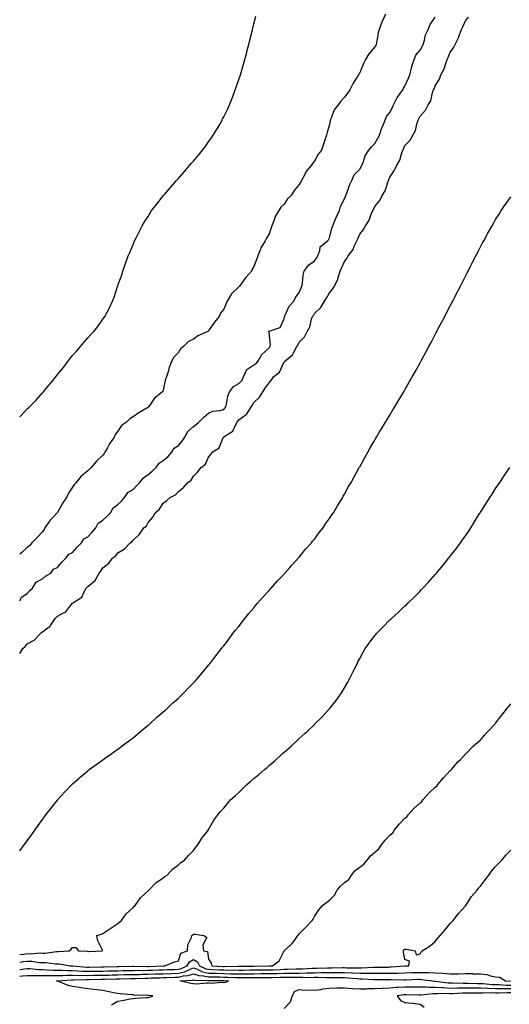
# Model space of a CAD drawing. Units: inches. Extents: x 902483 to 905123, y 7326938 to 7329578.
# Drawn here: x 902483 to 902807, y 7327506 to 7328158 of the extents above; entities that cross this region are included whole.
import ezdxf

# ---------------------------------------------------------------- set-up
doc = ezdxf.new("R2010")
doc.units = ezdxf.units.IN
doc.header["$MEASUREMENT"] = 0
doc.layers.add('Contour_90247326', color=7, linetype='Continuous', true_color=0x55a740)

msp = doc.modelspace()

# ---------------------------------------------------------------- linework, layer by layer
at = {"layer": 'Contour_90247326'}
for points in [[(902725.11, 7328161.92, 3358), (902722.92, 7328157.05, 3358), (902722.79, 7328156.66, 3358), (902721, 7328151.92, 3358), (902720.4, 7328149.57, 3358), (902719.11, 7328142.98, 3358), (902718.87, 7328141.92, 3358), (902718.66, 7328141.31, 3358), (902718.05, 7328140.37, 3358), (902714.2, 7328135.77, 3358), (902711.94, 7328131.92, 3358), (902710.57, 7328129.4, 3358), (902708.05, 7328123.21, 3358), (902707.53, 7328122.44, 3358), (902707.3, 7328121.92, 3358), (902706.13, 7328120, 3358), (902703.71, 7328116.26, 3358), (902701.54, 7328111.92, 3358), (902700.14, 7328109.83, 3358), (902698.05, 7328107.01, 3358), (902695.5, 7328104.47, 3358), (902693.83, 7328101.92, 3358), (902691.22, 7328098.75, 3358), (902689.17, 7328093.04, 3358), (902688.63, 7328091.92, 3358), (902688.55, 7328091.42, 3358), (902688.05, 7328088.9, 3358), (902686.43, 7328083.54, 3358), (902686.02, 7328081.92, 3358), (902685, 7328078.87, 3358), (902684.09, 7328075.88, 3358), (902682.69, 7328071.92, 3358), (902680.66, 7328069.31, 3358), (902678.05, 7328064.56, 3358), (902676.82, 7328063.15, 3358), (902676.13, 7328061.92, 3358), (902672.44, 7328057.53, 3358), (902671.47, 7328055.34, 3358), (902669.62, 7328051.92, 3358), (902669.07, 7328050.9, 3358), (902668.05, 7328049.14, 3358), (902664.7, 7328045.27, 3358), (902662.67, 7328041.92, 3358), (902660.33, 7328039.64, 3358), (902658.05, 7328036.3, 3358), (902655.84, 7328034.13, 3358), (902654.62, 7328031.92, 3358), (902652.01, 7328027.96, 3358), (902651.21, 7328025.08, 3358), (902649.9, 7328021.92, 3358), (902649.5, 7328020.47, 3358), (902648.05, 7328016.54, 3358), (902646.3, 7328013.67, 3358), (902645.43, 7328011.92, 3358), (902642.7, 7328007.27, 3358), (902642.42, 7328006.3, 3358), (902640.68, 7328001.92, 3358), (902639.95, 7328000.02, 3358), (902638.05, 7327994.95, 3358), (902636.88, 7327993.09, 3358), (902636.34, 7327991.92, 3358), (902632.47, 7327987.5, 3358), (902629.56, 7327983.43, 3358), (902628.45, 7327981.92, 3358), (902628.25, 7327981.72, 3358), (902628.05, 7327981.49, 3358), (902623.19, 7327976.78, 3358), (902620.31, 7327971.92, 3358), (902619.58, 7327970.39, 3358), (902618.05, 7327966.71, 3358), (902616, 7327963.97, 3358), (902615.06, 7327961.92, 3358), (902612, 7327957.97, 3358), (902608.05, 7327952.23, 3358), (902607.85, 7327952.12, 3358), (902607.61, 7327951.92, 3358), (902600.86, 7327949.11, 3358), (902598.05, 7327946.74, 3358), (902594.8, 7327945.17, 3358), (902591.37, 7327941.92, 3358), (902589.51, 7327940.46, 3358), (902588.05, 7327938.07, 3358), (902585.04, 7327934.93, 3358), (902583.58, 7327931.92, 3358), (902581.88, 7327928.09, 3358), (902581.28, 7327925.15, 3358), (902580.26, 7327921.92, 3358), (902579.52, 7327920.45, 3358), (902578.05, 7327913.03, 3358), (902577.72, 7327912.25, 3358), (902577.6, 7327911.92, 3358), (902572.32, 7327907.65, 3358), (902569.23, 7327903.1, 3358), (902568.35, 7327901.92, 3358), (902568.21, 7327901.76, 3358), (902568.05, 7327901.61, 3358), (902567.27, 7327901.14, 3358), (902561.92, 7327898.05, 3358), (902558.05, 7327895.29, 3358), (902555.85, 7327894.12, 3358), (902553.62, 7327891.92, 3358), (902550.34, 7327889.63, 3358), (902548.05, 7327885.81, 3358), (902546.28, 7327883.69, 3358), (902545.62, 7327881.92, 3358), (902542.48, 7327877.49, 3358), (902541.09, 7327874.96, 3358), (902539.3, 7327871.92, 3358), (902538.83, 7327871.14, 3358), (902538.05, 7327869.97, 3358), (902533.87, 7327866.1, 3358), (902530.38, 7327861.92, 3358), (902529.19, 7327860.78, 3358), (902528.05, 7327859.71, 3358), (902523.8, 7327856.17, 3358), (902520.34, 7327851.92, 3358), (902519.25, 7327850.72, 3358), (902518.05, 7327848.74, 3358), (902515.2, 7327844.77, 3358), (902513.99, 7327841.92, 3358), (902511.58, 7327838.39, 3358), (902508.05, 7327832.13, 3358), (902507.95, 7327832.02, 3358), (902507.91, 7327831.92, 3358), (902505.19, 7327829.06, 3358), (902503.09, 7327826.88, 3358), (902499.68, 7327821.92, 3358), (902499.25, 7327820.72, 3358), (902498.05, 7327819.15, 3358), (902494.55, 7327815.42, 3358), (902491.13, 7327811.92, 3358), (902489.81, 7327810.16, 3358), (902488.05, 7327808.83, 3358), (902484.37, 7327805.6, 3358), (902483, 7327804.44, 3358)], [(902483, 7327895.34, 3358), (902483.82, 7327896.15, 3358), (902488.05, 7327900.58, 3358), (902488.76, 7327901.21, 3358), (902489.48, 7327901.92, 3358), (902493.71, 7327906.26, 3358), (902498.05, 7327911.22, 3358), (902498.41, 7327911.56, 3358), (902498.72, 7327911.92, 3358), (902502.6, 7327916.47, 3358), (902503.02, 7327916.95, 3358), (902506.89, 7327921.92, 3358), (902507.39, 7327922.58, 3358), (902508.05, 7327923.52, 3358), (902511.9, 7327928.07, 3358), (902514.9, 7327931.92, 3358), (902516.28, 7327933.69, 3358), (902518.05, 7327935.99, 3358), (902520.84, 7327939.13, 3358), (902523.25, 7327941.92, 3358), (902525.47, 7327944.5, 3358), (902528.05, 7327947.72, 3358), (902530.1, 7327949.87, 3358), (902532, 7327951.92, 3358), (902534.7, 7327955.27, 3358), (902538.05, 7327960.04, 3358), (902538.87, 7327961.1, 3358), (902539.41, 7327961.92, 3358), (902540.91, 7327964.78, 3358), (902542.44, 7327967.53, 3358), (902544.35, 7327971.92, 3358), (902545.45, 7327974.52, 3358), (902547.84, 7327981.71, 3358), (902547.92, 7327981.92, 3358), (902547.96, 7327982.01, 3358), (902548.05, 7327982.27, 3358), (902550.55, 7327989.42, 3358), (902551.25, 7327991.92, 3358), (902553.09, 7327996.88, 3358), (902553.13, 7327997, 3358), (902554.86, 7328001.92, 3358), (902555.82, 7328004.15, 3358), (902558.05, 7328009.45, 3358), (902558.75, 7328011.22, 3358), (902559.03, 7328011.92, 3358), (902560.03, 7328013.9, 3358), (902562.05, 7328017.92, 3358), (902564.12, 7328021.92, 3358), (902565.58, 7328024.39, 3358), (902568.05, 7328028.12, 3358), (902569.47, 7328030.5, 3358), (902570.35, 7328031.92, 3358), (902573.67, 7328036.3, 3358), (902578.05, 7328041.79, 3358), (902578.11, 7328041.86, 3358), (902578.15, 7328041.92, 3358), (902578.82, 7328042.69, 3358), (902582.74, 7328047.23, 3358), (902586.85, 7328051.92, 3358), (902587.42, 7328052.55, 3358), (902588.05, 7328053.24, 3358), (902592.13, 7328057.84, 3358), (902595.6, 7328061.92, 3358), (902596.74, 7328063.23, 3358), (902598.05, 7328064.75, 3358), (902601.38, 7328068.59, 3358), (902604.07, 7328071.92, 3358), (902605.77, 7328074.2, 3358), (902608.05, 7328077.42, 3358), (902609.94, 7328080.03, 3358), (902611.15, 7328081.92, 3358), (902613.79, 7328086.18, 3358), (902615.6, 7328089.47, 3358), (902616.98, 7328091.92, 3358), (902617.35, 7328092.62, 3358), (902618.05, 7328094.06, 3358), (902620.69, 7328099.28, 3358), (902621.8, 7328101.92, 3358), (902623.63, 7328106.34, 3358), (902624.3, 7328108.17, 3358), (902625.74, 7328111.92, 3358), (902626.35, 7328113.62, 3358), (902628.05, 7328118.74, 3358), (902628.86, 7328121.11, 3358), (902629.09, 7328121.92, 3358), (902629.5, 7328123.37, 3358), (902631.13, 7328128.84, 3358), (902632.01, 7328131.92, 3358), (902633.27, 7328136.7, 3358), (902633.43, 7328137.3, 3358), (902634.59, 7328141.92, 3358), (902635.29, 7328144.68, 3358), (902636.79, 7328150.66, 3358), (902637.11, 7328151.92, 3358), (902637.29, 7328152.68, 3358), (902638.05, 7328155.67, 3358), (902639.32, 7328160.65, 3358)], [(902483, 7327773.62, 3358), (902484.09, 7327775.88, 3358), (902488.05, 7327778.46, 3358), (902489.66, 7327780.31, 3358), (902491.48, 7327781.92, 3358), (902494.01, 7327785.96, 3358), (902498.05, 7327788.04, 3358), (902500.14, 7327789.83, 3358), (902503.67, 7327791.92, 3358), (902505.39, 7327794.58, 3358), (902508.05, 7327795.66, 3358), (902510.81, 7327799.16, 3358), (902513.82, 7327801.92, 3358), (902515.51, 7327804.46, 3358), (902518.05, 7327805.46, 3358), (902520.99, 7327808.98, 3358), (902523.95, 7327811.92, 3358), (902525.35, 7327814.62, 3358), (902528.05, 7327815.99, 3358), (902530.91, 7327819.06, 3358), (902533.39, 7327821.92, 3358), (902534.99, 7327824.98, 3358), (902538.05, 7327826.87, 3358), (902540.62, 7327829.35, 3358), (902543.04, 7327831.92, 3358), (902544.93, 7327835.04, 3358), (902548.05, 7327837.27, 3358), (902550.35, 7327839.62, 3358), (902552.38, 7327841.92, 3358), (902554.68, 7327845.29, 3358), (902558.05, 7327847.37, 3358), (902560.36, 7327849.61, 3358), (902562.45, 7327851.92, 3358), (902564.91, 7327855.06, 3358), (902568.05, 7327857.14, 3358), (902570.62, 7327859.35, 3358), (902573.23, 7327861.92, 3358), (902575.23, 7327864.74, 3358), (902578.05, 7327866.55, 3358), (902580.99, 7327868.98, 3358), (902583.71, 7327871.92, 3358), (902585.32, 7327874.65, 3358), (902588.05, 7327876.46, 3358), (902590.62, 7327879.35, 3358), (902592.29, 7327881.92, 3358), (902594.24, 7327885.73, 3358), (902598.05, 7327889.02, 3358), (902599.76, 7327890.21, 3358), (902601.66, 7327891.92, 3358), (902604.82, 7327895.15, 3358), (902608.05, 7327897.79, 3358), (902610.79, 7327899.18, 3358), (902615.7, 7327899.57, 3358), (902618.05, 7327900.23, 3358), (902618.85, 7327901.12, 3358), (902619.36, 7327901.92, 3358), (902619.84, 7327903.71, 3358), (902620.89, 7327909.08, 3358), (902621.81, 7327911.92, 3358), (902624.5, 7327915.47, 3358), (902628.05, 7327917.51, 3358), (902630.22, 7327919.75, 3358), (902631.15, 7327921.92, 3358), (902633.28, 7327926.69, 3358), (902638.05, 7327929.89, 3358), (902639.39, 7327930.58, 3358), (902640.71, 7327931.92, 3358), (902643.32, 7327936.65, 3358), (902648.05, 7327941.14, 3358), (902648.42, 7327941.55, 3358), (902648.68, 7327941.92, 3358), (902649.03, 7327942.9, 3358), (902648.05, 7327951.25, 3358), (902647.97, 7327951.84, 3358), (902647.96, 7327951.92, 3358), (902648, 7327951.97, 3358), (902648.05, 7327951.98, 3358), (902648.2, 7327952.07, 3358), (902655.46, 7327954.51, 3358), (902658.05, 7327960.17, 3358), (902658.32, 7327961.65, 3358), (902658.39, 7327961.92, 3358), (902658.8, 7327962.67, 3358), (902661.31, 7327968.66, 3358), (902664.36, 7327971.92, 3358), (902665.6, 7327974.37, 3358), (902668.05, 7327977.66, 3358), (902669.23, 7327980.74, 3358), (902669.75, 7327981.92, 3358), (902670.16, 7327984.03, 3358), (902670.73, 7327989.24, 3358), (902671.38, 7327991.92, 3358), (902674.26, 7327995.71, 3358), (902678.05, 7327998.59, 3358), (902679.56, 7328000.41, 3358), (902680.28, 7328001.92, 3358), (902681.73, 7328005.6, 3358), (902681.92, 7328008.05, 3358), (902686.86, 7328011.92, 3358), (902687.36, 7328012.61, 3358), (902688.05, 7328013.8, 3358), (902689.66, 7328020.31, 3358), (902690.33, 7328021.92, 3358), (902691.93, 7328025.8, 3358), (902692.55, 7328027.42, 3358), (902694.61, 7328031.92, 3358), (902695.29, 7328034.68, 3358), (902698.05, 7328039.67, 3358), (902698.68, 7328041.29, 3358), (902698.93, 7328041.92, 3358), (902699.52, 7328043.39, 3358), (902701.28, 7328048.69, 3358), (902702.9, 7328051.92, 3358), (902704.32, 7328055.65, 3358), (902708.05, 7328059.27, 3358), (902709.06, 7328060.91, 3358), (902709.56, 7328061.92, 3358), (902710.67, 7328064.54, 3358), (902711.8, 7328068.17, 3358), (902714.19, 7328071.92, 3358), (902715.85, 7328074.12, 3358), (902718.05, 7328076.3, 3358), (902720.03, 7328079.94, 3358), (902721.11, 7328081.92, 3358), (902722.82, 7328086.69, 3358), (902722.93, 7328087.04, 3358), (902725.03, 7328091.92, 3358), (902725.74, 7328094.23, 3358), (902728.05, 7328096.85, 3358), (902729.69, 7328100.28, 3358), (902730.38, 7328101.92, 3358), (902732.93, 7328106.8, 3358), (902733, 7328106.97, 3358), (902736.65, 7328111.92, 3358), (902736.96, 7328113.01, 3358), (902738.05, 7328114.23, 3358), (902740.33, 7328119.64, 3358), (902741.3, 7328121.92, 3358), (902742.4, 7328126.27, 3358), (902742.54, 7328127.43, 3358), (902744.16, 7328131.92, 3358), (902745.13, 7328134.84, 3358), (902748.05, 7328138.1, 3358), (902749.4, 7328140.57, 3358), (902750.02, 7328141.92, 3358), (902750.98, 7328144.85, 3358), (902751.7, 7328148.27, 3358), (902753.42, 7328151.92, 3358), (902754.79, 7328155.18, 3358), (902758.05, 7328160.08, 3358)], [(902483, 7327738.78, 3357), (902485.1, 7327741.92, 3357), (902486.55, 7327743.42, 3357), (902488.05, 7327745.13, 3357), (902492.53, 7327747.44, 3357), (902496.76, 7327751.92, 3357), (902497.48, 7327752.49, 3357), (902498.05, 7327753.04, 3357), (902502.54, 7327756.41, 3357), (902503.16, 7327756.81, 3357), (902503.4, 7327757.27, 3357), (902506.47, 7327761.92, 3357), (902507.3, 7327762.67, 3357), (902508.05, 7327763.33, 3357), (902511.59, 7327765.46, 3357), (902513.6, 7327766.37, 3357), (902516.92, 7327770.79, 3357), (902517.85, 7327771.92, 3357), (902517.96, 7327772.01, 3357), (902518.05, 7327772.08, 3357), (902518.69, 7327772.56, 3357), (902524.03, 7327775.94, 3357), (902525.57, 7327779.44, 3357), (902527.09, 7327781.92, 3357), (902527.52, 7327782.45, 3357), (902528.05, 7327783.13, 3357), (902532.85, 7327787.12, 3357), (902535.63, 7327791.92, 3357), (902536.69, 7327793.28, 3357), (902538.05, 7327795.45, 3357), (902541.76, 7327798.21, 3357), (902544.58, 7327801.92, 3357), (902546.62, 7327803.35, 3357), (902548.05, 7327805.26, 3357), (902552.17, 7327807.8, 3357), (902556.18, 7327811.92, 3357), (902557.31, 7327812.66, 3357), (902558.05, 7327813.82, 3357), (902562.23, 7327817.74, 3357), (902565.28, 7327821.92, 3357), (902566.86, 7327823.11, 3357), (902568.05, 7327825.4, 3357), (902571.04, 7327828.93, 3357), (902572.64, 7327831.92, 3357), (902575.65, 7327834.32, 3357), (902578.05, 7327838.17, 3357), (902580.26, 7327839.71, 3357), (902582.55, 7327841.92, 3357), (902586.15, 7327843.82, 3357), (902588.05, 7327845.97, 3357), (902591.45, 7327848.52, 3357), (902594.38, 7327851.92, 3357), (902596.56, 7327853.41, 3357), (902598.05, 7327856.1, 3357), (902600.96, 7327859.01, 3357), (902603.08, 7327861.92, 3357), (902605.9, 7327864.07, 3357), (902608.05, 7327868.74, 3357), (902609.53, 7327870.44, 3357), (902610.51, 7327871.92, 3357), (902615.12, 7327874.85, 3357), (902617.8, 7327881.67, 3357), (902617.95, 7327881.92, 3357), (902617.99, 7327881.98, 3357), (902618.05, 7327882.03, 3357), (902618.46, 7327882.34, 3357), (902624.17, 7327885.8, 3357), (902625.57, 7327889.44, 3357), (902627.02, 7327891.92, 3357), (902627.5, 7327892.47, 3357), (902628.05, 7327893.4, 3357), (902633.01, 7327896.88, 3357), (902633.06, 7327896.91, 3357), (902633.08, 7327896.95, 3357), (902636.32, 7327901.92, 3357), (902636.99, 7327902.98, 3357), (902638.05, 7327904.97, 3357), (902641.67, 7327908.3, 3357), (902643.96, 7327911.92, 3357), (902645.53, 7327914.44, 3357), (902648.05, 7327917.85, 3357), (902649.94, 7327920.03, 3357), (902651.06, 7327921.92, 3357), (902654.92, 7327925.05, 3357), (902658.05, 7327931.74, 3357), (902658.14, 7327931.83, 3357), (902658.19, 7327931.92, 3357), (902663.58, 7327936.39, 3357), (902664.43, 7327938.3, 3357), (902666.56, 7327941.92, 3357), (902667.22, 7327942.75, 3357), (902668.05, 7327944.82, 3357), (902671.56, 7327948.41, 3357), (902673.39, 7327951.92, 3357), (902674.97, 7327955, 3357), (902676.2, 7327960.07, 3357), (902676.86, 7327961.92, 3357), (902677.4, 7327962.57, 3357), (902678.05, 7327963.78, 3357), (902682.25, 7327967.72, 3357), (902684.77, 7327971.92, 3357), (902686.12, 7327973.85, 3357), (902688.05, 7327977.55, 3357), (902690.08, 7327979.89, 3357), (902691.4, 7327981.92, 3357), (902693.5, 7327986.47, 3357), (902693.76, 7327987.63, 3357), (902695.17, 7327991.92, 3357), (902696.11, 7327993.86, 3357), (902698.05, 7327998.26, 3357), (902699.65, 7328000.32, 3357), (902700.44, 7328001.92, 3357), (902703.78, 7328006.19, 3357), (902704.47, 7328008.34, 3357), (902706.12, 7328011.92, 3357), (902706.79, 7328013.18, 3357), (902708.05, 7328016.26, 3357), (902710.63, 7328019.34, 3357), (902711.92, 7328021.92, 3357), (902714.3, 7328025.67, 3357), (902715.76, 7328029.63, 3357), (902716.8, 7328031.92, 3357), (902717.21, 7328032.76, 3357), (902718.05, 7328034.59, 3357), (902721.32, 7328038.65, 3357), (902722.98, 7328041.92, 3357), (902724.97, 7328045, 3357), (902726.6, 7328050.47, 3357), (902727.21, 7328051.92, 3357), (902727.46, 7328052.51, 3357), (902728.05, 7328054.16, 3357), (902731.18, 7328058.79, 3357), (902732.61, 7328061.92, 3357), (902734.61, 7328065.36, 3357), (902735.66, 7328069.53, 3357), (902736.57, 7328071.92, 3357), (902737.11, 7328072.86, 3357), (902738.05, 7328075.01, 3357), (902741.46, 7328078.51, 3357), (902743.3, 7328081.92, 3357), (902744.93, 7328085.04, 3357), (902746.19, 7328090.06, 3357), (902746.87, 7328091.92, 3357), (902747.28, 7328092.69, 3357), (902748.05, 7328094.54, 3357), (902751.59, 7328098.38, 3357), (902753.5, 7328101.92, 3357), (902755.26, 7328104.71, 3357), (902756.31, 7328110.18, 3357), (902756.94, 7328111.92, 3357), (902757.32, 7328112.65, 3357), (902758.05, 7328114.55, 3357), (902760.97, 7328119, 3357), (902761.8, 7328121.92, 3357), (902764.09, 7328125.88, 3357), (902764.78, 7328128.65, 3357), (902766.02, 7328131.92, 3357), (902766.6, 7328133.37, 3357), (902768.05, 7328136.83, 3357), (902770.23, 7328139.74, 3357), (902771.31, 7328141.92, 3357), (902773.57, 7328146.4, 3357), (902773.97, 7328147.84, 3357), (902775.49, 7328151.92, 3357), (902776.32, 7328153.65, 3357), (902778.05, 7328157.54, 3357), (902780.07, 7328159.9, 3357)], [(902483, 7327608.08, 3356), (902486.04, 7327611.92, 3356), (902486.88, 7327613.09, 3356), (902488.05, 7327614.75, 3356), (902491.04, 7327618.93, 3356), (902493.17, 7327621.92, 3356), (902495.19, 7327624.78, 3356), (902498.05, 7327628.82, 3356), (902499.38, 7327630.59, 3356), (902500.36, 7327631.92, 3356), (902503.75, 7327636.22, 3356), (902508.05, 7327641.61, 3356), (902508.19, 7327641.78, 3356), (902508.31, 7327641.92, 3356), (902510.96, 7327644.84, 3356), (902512.95, 7327647.02, 3356), (902517.58, 7327651.92, 3356), (902517.82, 7327652.15, 3356), (902518.05, 7327652.37, 3356), (902522.34, 7327656.21, 3356), (902523.09, 7327656.88, 3356), (902528.05, 7327661.09, 3356), (902528.5, 7327661.47, 3356), (902529.09, 7327661.92, 3356), (902534.28, 7327665.69, 3356), (902538.05, 7327668.34, 3356), (902540.1, 7327669.87, 3356), (902543.03, 7327671.92, 3356), (902546.02, 7327673.95, 3356), (902548.05, 7327675.27, 3356), (902551.74, 7327678.23, 3356), (902556.78, 7327681.92, 3356), (902557.5, 7327682.47, 3356), (902558.05, 7327682.85, 3356), (902562.88, 7327687.09, 3356), (902564.5, 7327688.37, 3356), (902568.05, 7327691.2, 3356), (902568.42, 7327691.55, 3356), (902568.86, 7327691.92, 3356), (902573.66, 7327696.31, 3356), (902578.05, 7327699.97, 3356), (902579.06, 7327700.91, 3356), (902580.22, 7327701.92, 3356), (902584.21, 7327705.76, 3356), (902588.05, 7327709.2, 3356), (902589.43, 7327710.54, 3356), (902590.9, 7327711.92, 3356), (902594.38, 7327715.59, 3356), (902598.05, 7327719.32, 3356), (902599.29, 7327720.68, 3356), (902600.41, 7327721.92, 3356), (902603.9, 7327726.07, 3356), (902608.05, 7327730.88, 3356), (902608.51, 7327731.46, 3356), (902608.88, 7327731.92, 3356), (902611.49, 7327735.36, 3356), (902612.84, 7327737.13, 3356), (902616.5, 7327741.92, 3356), (902617.19, 7327742.78, 3356), (902618.05, 7327743.82, 3356), (902621.56, 7327748.41, 3356), (902624.17, 7327751.92, 3356), (902625.93, 7327754.04, 3356), (902628.05, 7327756.57, 3356), (902630.37, 7327759.6, 3356), (902632.11, 7327761.92, 3356), (902634.79, 7327765.18, 3356), (902638.05, 7327769.01, 3356), (902639.32, 7327770.65, 3356), (902640.34, 7327771.92, 3356), (902643.93, 7327776.04, 3356), (902648.05, 7327780.38, 3356), (902648.77, 7327781.2, 3356), (902649.43, 7327781.92, 3356), (902653.43, 7327786.54, 3356), (902658.05, 7327791.32, 3356), (902658.33, 7327791.64, 3356), (902658.6, 7327791.92, 3356), (902661.74, 7327795.61, 3356), (902662.94, 7327797.03, 3356), (902667.57, 7327801.92, 3356), (902667.78, 7327802.19, 3356), (902668.05, 7327802.49, 3356), (902672.29, 7327807.68, 3356), (902676.11, 7327811.92, 3356), (902676.93, 7327813.04, 3356), (902678.05, 7327814.43, 3356), (902681.26, 7327818.71, 3356), (902683.83, 7327821.92, 3356), (902685.48, 7327824.49, 3356), (902688.05, 7327828.12, 3356), (902689.58, 7327830.39, 3356), (902690.69, 7327831.92, 3356), (902693.42, 7327836.55, 3356), (902694.71, 7327838.59, 3356), (902696.8, 7327841.92, 3356), (902697.22, 7327842.75, 3356), (902698.05, 7327844.22, 3356), (902700.76, 7327849.21, 3356), (902702.36, 7327851.92, 3356), (902704.31, 7327855.66, 3356), (902707.53, 7327861.4, 3356), (902707.82, 7327861.92, 3356), (902707.9, 7327862.07, 3356), (902708.05, 7327862.34, 3356), (902711.44, 7327868.53, 3356), (902713.39, 7327871.92, 3356), (902715.1, 7327874.87, 3356), (902718.05, 7327879.87, 3356), (902718.8, 7327881.17, 3356), (902719.24, 7327881.92, 3356), (902721.04, 7327884.91, 3356), (902722.55, 7327887.42, 3356), (902725.24, 7327891.92, 3356), (902726.29, 7327893.68, 3356), (902728.05, 7327896.57, 3356), (902730.04, 7327899.93, 3356), (902731.24, 7327901.92, 3356), (902733.78, 7327906.19, 3356), (902735.97, 7327909.84, 3356), (902737.22, 7327911.92, 3356), (902737.53, 7327912.44, 3356), (902738.05, 7327913.35, 3356), (902741.14, 7327918.83, 3356), (902742.9, 7327921.92, 3356), (902744.75, 7327925.22, 3356), (902748.05, 7327931.11, 3356), (902748.34, 7327931.63, 3356), (902748.5, 7327931.92, 3356), (902749.01, 7327932.88, 3356), (902751.82, 7327938.15, 3356), (902753.86, 7327941.92, 3356), (902755.3, 7327944.67, 3356), (902758.05, 7327949.85, 3356), (902758.76, 7327951.21, 3356), (902759.13, 7327951.92, 3356), (902760.34, 7327954.21, 3356), (902762.2, 7327957.77, 3356), (902764.37, 7327961.92, 3356), (902765.62, 7327964.35, 3356), (902768.05, 7327968.97, 3356), (902769.07, 7327970.9, 3356), (902769.62, 7327971.92, 3356), (902771.21, 7327975.08, 3356), (902772.45, 7327977.52, 3356), (902774.73, 7327981.92, 3356), (902775.84, 7327984.13, 3356), (902778.05, 7327988.47, 3356), (902779.22, 7327990.75, 3356), (902779.84, 7327991.92, 3356), (902781.68, 7327995.55, 3356), (902782.6, 7327997.37, 3356), (902784.93, 7328001.92, 3356), (902785.99, 7328003.98, 3356), (902788.05, 7328008, 3356), (902789.4, 7328010.57, 3356), (902790.16, 7328011.92, 3356), (902792.74, 7328016.61, 3356), (902792.96, 7328017.01, 3356), (902795.75, 7328021.92, 3356), (902796.58, 7328023.39, 3356), (902798.05, 7328025.94, 3356), (902800.31, 7328029.66, 3356), (902801.79, 7328031.92, 3356), (902804.27, 7328035.7, 3356), (902808.05, 7328041.01, 3356)], [(902483, 7327539.46, 3355), (902485.81, 7327539.68, 3355), (902488.05, 7327539.96, 3355), (902490.08, 7327539.89, 3355), (902496.56, 7327540.43, 3355), (902498.05, 7327540.37, 3355), (902499.6, 7327540.37, 3355), (902507.47, 7327541.34, 3355), (902508.05, 7327541.34, 3355), (902508.66, 7327541.31, 3355), (902515.69, 7327541.92, 3355), (902517.1, 7327542.87, 3355), (902518.05, 7327544.13, 3355), (902520.09, 7327543.96, 3355), (902521.99, 7327541.92, 3355), (902527.66, 7327541.53, 3355), (902528.05, 7327541.43, 3355), (902528.51, 7327541.46, 3355), (902537.84, 7327541.92, 3355), (902537.76, 7327542.21, 3355), (902534.64, 7327548.51, 3355), (902534.1, 7327551.92, 3355), (902537.12, 7327552.85, 3355), (902538.05, 7327553.32, 3355), (902542.1, 7327555.97, 3355), (902543.25, 7327556.72, 3355), (902548.05, 7327559.81, 3355), (902549.1, 7327560.87, 3355), (902550.29, 7327561.92, 3355), (902553.59, 7327566.38, 3355), (902558.05, 7327570.56, 3355), (902558.68, 7327571.29, 3355), (902559.41, 7327571.92, 3355), (902562.99, 7327576.86, 3355), (902563.04, 7327576.93, 3355), (902563.27, 7327577.14, 3355), (902568.05, 7327581.53, 3355), (902568.24, 7327581.73, 3355), (902568.52, 7327581.92, 3355), (902573.2, 7327586.77, 3355), (902578.05, 7327590.15, 3355), (902578.98, 7327590.99, 3355), (902580.64, 7327591.92, 3355), (902584.15, 7327595.82, 3355), (902588.05, 7327598.86, 3355), (902589.61, 7327600.36, 3355), (902592.17, 7327601.92, 3355), (902594.89, 7327605.08, 3355), (902598.05, 7327608.19, 3355), (902599.54, 7327610.43, 3355), (902600.89, 7327611.92, 3355), (902603.6, 7327616.37, 3355), (902607.49, 7327621.36, 3355), (902607.91, 7327621.92, 3355), (902608.05, 7327622.13, 3355), (902611.61, 7327628.36, 3355), (902614.05, 7327631.92, 3355), (902615.95, 7327634.02, 3355), (902618.05, 7327636.29, 3355), (902620.62, 7327639.35, 3355), (902622.87, 7327641.92, 3355), (902625.57, 7327644.4, 3355), (902628.05, 7327646.7, 3355), (902630.69, 7327649.28, 3355), (902633.36, 7327651.92, 3355), (902635.92, 7327654.05, 3355), (902638.05, 7327655.88, 3355), (902641.36, 7327658.61, 3355), (902645.13, 7327661.92, 3355), (902646.71, 7327663.26, 3355), (902648.05, 7327664.47, 3355), (902652.05, 7327667.92, 3355), (902656.39, 7327671.92, 3355), (902657.28, 7327672.69, 3355), (902658.05, 7327673.39, 3355), (902662.66, 7327677.31, 3355), (902667.51, 7327681.92, 3355), (902667.8, 7327682.17, 3355), (902668.05, 7327682.41, 3355), (902672.05, 7327685.92, 3355), (902673.12, 7327686.85, 3355), (902678.05, 7327691.73, 3355), (902678.15, 7327691.82, 3355), (902678.25, 7327691.92, 3355), (902683.26, 7327696.71, 3355), (902687, 7327700.87, 3355), (902687.95, 7327701.92, 3355), (902688.05, 7327702.04, 3355), (902692.51, 7327707.46, 3355), (902695.62, 7327711.92, 3355), (902696.56, 7327713.41, 3355), (902698.05, 7327716.03, 3355), (902700.25, 7327719.72, 3355), (902701.38, 7327721.92, 3355), (902703.59, 7327726.38, 3355), (902704.61, 7327728.48, 3355), (902706.29, 7327731.92, 3355), (902706.86, 7327733.11, 3355), (902708.05, 7327735.39, 3355), (902710.41, 7327739.56, 3355), (902711.8, 7327741.92, 3355), (902714.34, 7327745.63, 3355), (902718.05, 7327750.51, 3355), (902718.69, 7327751.28, 3355), (902719.26, 7327751.92, 3355), (902723.56, 7327756.41, 3355), (902728.05, 7327760.89, 3355), (902728.6, 7327761.37, 3355), (902729.17, 7327761.92, 3355), (902733.82, 7327766.15, 3355), (902738.05, 7327770.16, 3355), (902738.99, 7327770.98, 3355), (902739.95, 7327771.92, 3355), (902744.08, 7327775.89, 3355), (902748.05, 7327780, 3355), (902749.02, 7327780.95, 3355), (902749.87, 7327781.92, 3355), (902753.82, 7327786.15, 3355), (902758.05, 7327790.98, 3355), (902758.49, 7327791.48, 3355), (902758.85, 7327791.92, 3355), (902763.08, 7327796.89, 3355), (902763.32, 7327797.19, 3355), (902767.14, 7327801.92, 3355), (902767.55, 7327802.42, 3355), (902768.05, 7327803.07, 3355), (902771.95, 7327808.02, 3355), (902774.77, 7327811.92, 3355), (902776.13, 7327813.84, 3355), (902778.05, 7327816.7, 3355), (902780.25, 7327819.72, 3355), (902781.67, 7327821.92, 3355), (902784.15, 7327825.82, 3355), (902787.44, 7327831.31, 3355), (902787.81, 7327831.92, 3355), (902787.9, 7327832.07, 3355), (902788.05, 7327832.33, 3355), (902791.88, 7327838.09, 3355), (902794.18, 7327841.92, 3355), (902795.69, 7327844.28, 3355), (902798.05, 7327847.99, 3355), (902799.71, 7327850.26, 3355), (902800.78, 7327851.92, 3355), (902803.75, 7327856.22, 3355), (902806.44, 7327860.31, 3355), (902807.51, 7327861.92, 3355)], [(902483, 7327534.22, 3354), (902485.32, 7327534.65, 3354), (902488.05, 7327534.99, 3354), (902491.02, 7327534.89, 3354), (902495.82, 7327534.15, 3354), (902498.05, 7327534.05, 3354), (902500.18, 7327534.05, 3354), (902506.72, 7327533.25, 3354), (902508.05, 7327533.26, 3354), (902509.33, 7327533.2, 3354), (902516.38, 7327531.92, 3354), (902517.95, 7327531.82, 3354), (902518.15, 7327531.82, 3354), (902527.16, 7327531.03, 3354), (902528.05, 7327531.01, 3354), (902528.95, 7327531.02, 3354), (902537.25, 7327531.12, 3354), (902538.05, 7327531.14, 3354), (902538.82, 7327531.15, 3354), (902547.5, 7327531.37, 3354), (902548.05, 7327531.38, 3354), (902548.58, 7327531.39, 3354), (902557.76, 7327531.63, 3354), (902558.33, 7327531.64, 3354), (902567.59, 7327531.46, 3354), (902568.05, 7327531.46, 3354), (902568.49, 7327531.48, 3354), (902578.02, 7327531.89, 3354), (902578.05, 7327531.9, 3354), (902578.07, 7327531.9, 3354), (902578.98, 7327531.92, 3354), (902585.41, 7327534.56, 3354), (902588.05, 7327535.28, 3354), (902589.62, 7327540.35, 3354), (902594, 7327541.92, 3354), (902594.21, 7327545.76, 3354), (902596.78, 7327550.65, 3354), (902596.96, 7327551.92, 3354), (902597.57, 7327552.4, 3354), (902598.05, 7327552.87, 3354), (902599.07, 7327552.94, 3354), (902604.92, 7327551.92, 3354), (902606.81, 7327550.68, 3354), (902604.17, 7327545.8, 3354), (902604.77, 7327541.92, 3354), (902607.42, 7327541.29, 3354), (902608.05, 7327536.2, 3354), (902609.79, 7327533.66, 3354), (902610.2, 7327531.92, 3354), (902617.65, 7327531.52, 3354), (902618.05, 7327531.51, 3354), (902618.47, 7327531.5, 3354), (902627.7, 7327531.57, 3354), (902628.05, 7327531.56, 3354), (902628.4, 7327531.57, 3354), (902637.87, 7327531.74, 3354), (902638.05, 7327531.74, 3354), (902638.23, 7327531.74, 3354), (902647.96, 7327531.83, 3354), (902648.05, 7327531.83, 3354), (902648.14, 7327531.83, 3354), (902650.26, 7327531.92, 3354), (902654.8, 7327535.17, 3354), (902658, 7327541.87, 3354), (902658.03, 7327541.92, 3354), (902658.05, 7327541.94, 3354), (902658.23, 7327542.1, 3354), (902663.4, 7327546.57, 3354), (902664.83, 7327548.7, 3354), (902667.18, 7327551.92, 3354), (902667.56, 7327552.41, 3354), (902668.05, 7327553.11, 3354), (902672.45, 7327557.52, 3354), (902676.54, 7327561.92, 3354), (902677.18, 7327562.79, 3354), (902678.05, 7327564.63, 3354), (902681.07, 7327568.9, 3354), (902683.49, 7327571.92, 3354), (902686.15, 7327573.82, 3354), (902688.05, 7327575.37, 3354), (902691.37, 7327578.6, 3354), (902693.2, 7327581.92, 3354), (902695.39, 7327584.58, 3354), (902698.05, 7327586.96, 3354), (902700.82, 7327589.15, 3354), (902702.64, 7327591.92, 3354), (902705.07, 7327594.9, 3354), (902708.05, 7327597.25, 3354), (902710.84, 7327599.13, 3354), (902712.92, 7327601.92, 3354), (902715.26, 7327604.71, 3354), (902718.05, 7327607.13, 3354), (902720.71, 7327609.26, 3354), (902722.41, 7327611.92, 3354), (902724.84, 7327615.13, 3354), (902728.05, 7327618.39, 3354), (902729.97, 7327620, 3354), (902731.18, 7327621.92, 3354), (902734.23, 7327625.74, 3354), (902738.05, 7327629.59, 3354), (902739.37, 7327630.6, 3354), (902740.26, 7327631.92, 3354), (902743.89, 7327636.08, 3354), (902748.05, 7327639.86, 3354), (902749.25, 7327640.72, 3354), (902750.03, 7327641.92, 3354), (902753.77, 7327646.2, 3354), (902758.05, 7327650.1, 3354), (902759.13, 7327650.84, 3354), (902759.81, 7327651.92, 3354), (902763.54, 7327656.43, 3354), (902768.05, 7327661.13, 3354), (902768.53, 7327661.44, 3354), (902768.85, 7327661.92, 3354), (902773.08, 7327666.89, 3354), (902774.71, 7327668.59, 3354), (902777.93, 7327671.92, 3354), (902777.99, 7327671.98, 3354), (902778.05, 7327672.05, 3354), (902782.92, 7327677.05, 3354), (902784.58, 7327678.45, 3354), (902788.05, 7327681.43, 3354), (902788.33, 7327681.64, 3354), (902788.49, 7327681.92, 3354), (902790.92, 7327684.79, 3354), (902792.86, 7327687.11, 3354), (902797.49, 7327691.92, 3354), (902797.78, 7327692.19, 3354), (902798.05, 7327692.53, 3354), (902802.17, 7327697.8, 3354), (902805.24, 7327701.92, 3354), (902806.49, 7327703.48, 3354), (902808.05, 7327705.33, 3354)], [(902483, 7327529.49, 3353), (902486.09, 7327529.96, 3353), (902488.05, 7327530.14, 3353), (902489.88, 7327530.09, 3353), (902495.55, 7327529.42, 3353), (902498.05, 7327529.36, 3353), (902500.65, 7327529.32, 3353), (902505.16, 7327529.03, 3353), (902508.05, 7327528.98, 3353), (902510.98, 7327528.99, 3353), (902514.87, 7327528.74, 3353), (902518.05, 7327528.75, 3353), (902521.31, 7327528.66, 3353), (902524.51, 7327528.38, 3353), (902528.05, 7327528.29, 3353), (902531.63, 7327528.34, 3353), (902534.51, 7327528.38, 3353), (902538.05, 7327528.42, 3353), (902541.46, 7327528.51, 3353), (902544.71, 7327528.59, 3353), (902548.05, 7327528.67, 3353), (902551.23, 7327528.74, 3353), (902554.96, 7327528.83, 3353), (902558.05, 7327528.9, 3353), (902561.02, 7327528.95, 3353), (902565, 7327528.87, 3353), (902568.05, 7327528.91, 3353), (902570.97, 7327529, 3353), (902575.32, 7327529.19, 3353), (902578.05, 7327529.28, 3353), (902580.6, 7327529.37, 3353), (902585.64, 7327529.51, 3353), (902588.05, 7327529.6, 3353), (902589.94, 7327530.03, 3353), (902593.89, 7327531.92, 3353), (902595.42, 7327534.55, 3353), (902598.05, 7327536.17, 3353), (902600.72, 7327534.59, 3353), (902602.08, 7327531.92, 3353), (902606.11, 7327529.98, 3353), (902608.05, 7327529.58, 3353), (902610.47, 7327529.5, 3353), (902615.36, 7327529.23, 3353), (902618.05, 7327529.15, 3353), (902620.88, 7327529.09, 3353), (902625.26, 7327529.13, 3353), (902628.05, 7327529.06, 3353), (902630.87, 7327529.1, 3353), (902635.31, 7327529.18, 3353), (902638.05, 7327529.21, 3353), (902640.75, 7327529.22, 3353), (902645.39, 7327529.26, 3353), (902648.05, 7327529.27, 3353), (902650.63, 7327529.34, 3353), (902655.68, 7327529.55, 3353), (902658.05, 7327529.61, 3353), (902660.34, 7327529.63, 3353), (902665.93, 7327529.8, 3353), (902668.05, 7327529.82, 3353), (902670.1, 7327529.87, 3353), (902676.49, 7327530.36, 3353), (902678.05, 7327530.41, 3353), (902679.56, 7327530.41, 3353), (902686.68, 7327530.55, 3353), (902688.05, 7327530.55, 3353), (902689.42, 7327530.55, 3353), (902696.81, 7327530.68, 3353), (902698.05, 7327530.68, 3353), (902699.34, 7327530.63, 3353), (902706.8, 7327530.67, 3353), (902708.05, 7327530.62, 3353), (902709.36, 7327530.61, 3353), (902717.13, 7327531, 3353), (902718.05, 7327530.99, 3353), (902718.97, 7327531, 3353), (902727.24, 7327531.11, 3353), (902728.05, 7327531.12, 3353), (902728.84, 7327531.13, 3353), (902737.96, 7327531.83, 3353), (902738.05, 7327531.83, 3353), (902738.13, 7327531.84, 3353), (902740.66, 7327531.92, 3353), (902741.08, 7327534.95, 3353), (902738.05, 7327535.99, 3353), (902737.01, 7327540.88, 3353), (902736.99, 7327541.92, 3353), (902737.47, 7327542.5, 3353), (902738.05, 7327542.92, 3353), (902739.03, 7327542.9, 3353), (902744.68, 7327541.92, 3353), (902745.39, 7327539.26, 3353), (902748.05, 7327539.85, 3353), (902748.85, 7327541.12, 3353), (902749.34, 7327541.92, 3353), (902754.76, 7327545.21, 3353), (902758.05, 7327547.97, 3353), (902759.87, 7327550.1, 3353), (902761.44, 7327551.92, 3353), (902764.43, 7327555.54, 3353), (902768.05, 7327559.83, 3353), (902769.04, 7327560.93, 3353), (902769.89, 7327561.92, 3353), (902773.46, 7327566.51, 3353), (902778.05, 7327571.52, 3353), (902778.24, 7327571.73, 3353), (902778.42, 7327571.92, 3353), (902779.18, 7327573.05, 3353), (902782.18, 7327577.79, 3353), (902785.81, 7327581.92, 3353), (902786.73, 7327583.24, 3353), (902788.05, 7327584.61, 3353), (902791.04, 7327588.93, 3353), (902793.54, 7327591.92, 3353), (902795.35, 7327594.62, 3353), (902798.05, 7327597.69, 3353), (902800.11, 7327599.86, 3353), (902802.1, 7327601.92, 3353), (902804.85, 7327605.12, 3353), (902808.05, 7327608.38, 3353)], [(902483, 7327525.14, 3352), (902484.79, 7327525.18, 3352), (902488.05, 7327525.48, 3352), (902491.52, 7327525.39, 3352), (902494.38, 7327525.59, 3352), (902498.05, 7327525.5, 3352), (902501.57, 7327525.44, 3352), (902504.45, 7327525.52, 3352), (902508.05, 7327525.46, 3352), (902511.6, 7327525.47, 3352), (902514.3, 7327525.67, 3352), (902518.05, 7327525.68, 3352), (902521.71, 7327525.58, 3352), (902524.3, 7327525.67, 3352), (902528.05, 7327525.58, 3352), (902531.76, 7327525.63, 3352), (902534.31, 7327525.66, 3352), (902538.05, 7327525.71, 3352), (902541.94, 7327525.81, 3352), (902544.11, 7327525.86, 3352), (902548.05, 7327525.95, 3352), (902552.18, 7327526.05, 3352), (902553.89, 7327526.08, 3352), (902558.05, 7327526.17, 3352), (902562.37, 7327526.24, 3352), (902563.67, 7327526.3, 3352), (902568.05, 7327526.35, 3352), (902572.63, 7327526.5, 3352), (902573.45, 7327526.52, 3352), (902578.05, 7327526.67, 3352), (902582.97, 7327526.84, 3352), (902583.12, 7327526.85, 3352), (902588.05, 7327527.02, 3352), (902592.05, 7327527.92, 3352), (902595.91, 7327529.78, 3352), (902598.05, 7327530.51, 3352), (902600.14, 7327529.83, 3352), (902604.07, 7327527.94, 3352), (902608.05, 7327527.12, 3352), (902613.02, 7327526.95, 3352), (902613.08, 7327526.95, 3352), (902618.05, 7327526.79, 3352), (902622.82, 7327526.69, 3352), (902623.3, 7327526.67, 3352), (902628.05, 7327526.56, 3352), (902632.75, 7327526.62, 3352), (902633.34, 7327526.63, 3352), (902638.05, 7327526.69, 3352), (902642.84, 7327526.71, 3352), (902643.27, 7327526.7, 3352), (902648.05, 7327526.71, 3352), (902652.97, 7327526.84, 3352), (902653.13, 7327526.84, 3352), (902658.05, 7327526.97, 3352), (902662.95, 7327527.02, 3352), (902663.15, 7327527.02, 3352), (902668.05, 7327527.07, 3352), (902672.79, 7327527.18, 3352), (902673.36, 7327527.23, 3352), (902678.05, 7327527.35, 3352), (902682.61, 7327527.36, 3352), (902683.51, 7327527.38, 3352), (902688.05, 7327527.38, 3352), (902692.6, 7327527.37, 3352), (902693.51, 7327527.38, 3352), (902698.05, 7327527.36, 3352), (902702.79, 7327527.18, 3352), (902703.32, 7327527.19, 3352), (902708.05, 7327526.99, 3352), (902713.02, 7327526.95, 3352), (902713.08, 7327526.95, 3352), (902718.05, 7327526.92, 3352), (902723.02, 7327526.95, 3352), (902723.08, 7327526.95, 3352), (902728.05, 7327526.98, 3352), (902732.88, 7327527.09, 3352), (902733.25, 7327527.12, 3352), (902738.05, 7327527.24, 3352), (902742.58, 7327527.39, 3352), (902743.55, 7327527.42, 3352), (902748.05, 7327527.57, 3352), (902752.58, 7327527.39, 3352), (902753.58, 7327527.45, 3352), (902758.05, 7327527.23, 3352), (902763.04, 7327526.93, 3352), (902763.07, 7327526.94, 3352), (902768.05, 7327526.54, 3352), (902772.78, 7327526.65, 3352), (902773.35, 7327526.62, 3352), (902778.05, 7327526.74, 3352), (902782.84, 7327526.71, 3352), (902783.29, 7327526.68, 3352), (902788.05, 7327526.65, 3352), (902792.34, 7327526.21, 3352), (902794.74, 7327525.23, 3352), (902798.05, 7327524.63, 3352), (902800.6, 7327524.47, 3352), (902804.51, 7327521.92, 3352), (902807.84, 7327521.71, 3352)], [(902543.8, 7327506.17, 3351), (902548.05, 7327508.51, 3351), (902550.93, 7327509.04, 3351), (902556.13, 7327510, 3351), (902558.05, 7327510.35, 3351), (902559.54, 7327510.43, 3351), (902567.03, 7327510.9, 3351), (902568.05, 7327510.95, 3351), (902568.84, 7327511.13, 3351), (902571.21, 7327511.92, 3351), (902568.34, 7327512.21, 3351), (902568.05, 7327512.24, 3351), (902567.68, 7327512.29, 3351), (902558.64, 7327512.51, 3351), (902558.05, 7327512.6, 3351), (902557.29, 7327512.68, 3351), (902549.45, 7327513.32, 3351), (902548.05, 7327513.46, 3351), (902546.14, 7327513.83, 3351), (902541.1, 7327514.97, 3351), (902538.05, 7327515.52, 3351), (902534, 7327515.97, 3351), (902532.33, 7327516.2, 3351), (902528.05, 7327516.65, 3351), (902523.47, 7327517.34, 3351), (902522.42, 7327517.55, 3351), (902518.05, 7327518.26, 3351), (902515.09, 7327518.96, 3351), (902508.21, 7327521.76, 3351), (902508.05, 7327521.81, 3351), (902507.96, 7327521.83, 3351), (902507.39, 7327521.92, 3351), (902508.03, 7327521.94, 3351), (902508.07, 7327521.94, 3351), (902517.36, 7327522.61, 3351), (902518.05, 7327522.61, 3351), (902518.72, 7327522.59, 3351), (902527.08, 7327522.89, 3351), (902528.05, 7327522.86, 3351), (902529, 7327522.87, 3351), (902536.99, 7327522.98, 3351), (902538.05, 7327522.99, 3351), (902539.15, 7327523.02, 3351), (902546.76, 7327523.21, 3351), (902548.05, 7327523.24, 3351), (902549.4, 7327523.27, 3351), (902556.56, 7327523.41, 3351), (902558.05, 7327523.44, 3351), (902559.59, 7327523.46, 3351), (902566.19, 7327523.78, 3351), (902568.05, 7327523.8, 3351), (902569.99, 7327523.86, 3351), (902575.98, 7327523.99, 3351), (902578.05, 7327524.06, 3351), (902580.27, 7327524.14, 3351), (902585.61, 7327524.36, 3351), (902588.05, 7327524.44, 3351), (902591.31, 7327525.18, 3351), (902594.58, 7327525.39, 3351), (902598.05, 7327526.59, 3351), (902601.57, 7327525.44, 3351), (902604.61, 7327525.36, 3351), (902608.05, 7327524.65, 3351), (902610.7, 7327524.57, 3351), (902615.46, 7327524.51, 3351), (902618.05, 7327524.43, 3351), (902620.51, 7327524.38, 3351), (902625.86, 7327524.11, 3351), (902628.05, 7327524.06, 3351), (902630.22, 7327524.09, 3351), (902635.83, 7327524.14, 3351), (902638.05, 7327524.17, 3351), (902640.3, 7327524.17, 3351), (902645.82, 7327524.15, 3351), (902648.05, 7327524.16, 3351), (902650.34, 7327524.21, 3351), (902655.7, 7327524.27, 3351), (902658.05, 7327524.33, 3351), (902660.49, 7327524.36, 3351), (902665.67, 7327524.3, 3351), (902668.05, 7327524.32, 3351), (902670.51, 7327524.38, 3351), (902675.73, 7327524.24, 3351), (902678.05, 7327524.3, 3351), (902680.44, 7327524.31, 3351), (902685.76, 7327524.21, 3351), (902688.05, 7327524.21, 3351), (902690.34, 7327524.21, 3351), (902695.91, 7327524.06, 3351), (902698.05, 7327524.05, 3351), (902700.11, 7327523.98, 3351), (902706.55, 7327523.42, 3351), (902708.05, 7327523.36, 3351), (902709.48, 7327523.35, 3351), (902717.13, 7327522.84, 3351), (902718.05, 7327522.83, 3351), (902718.97, 7327522.84, 3351), (902727.12, 7327522.85, 3351), (902728.05, 7327522.85, 3351), (902729, 7327522.87, 3351), (902737.34, 7327522.63, 3351), (902738.05, 7327522.64, 3351), (902738.8, 7327522.67, 3351), (902747.02, 7327522.95, 3351), (902748.05, 7327522.98, 3351), (902749.07, 7327522.94, 3351), (902756.29, 7327521.92, 3351), (902757.85, 7327521.72, 3351), (902758.05, 7327521.71, 3351), (902758.26, 7327521.71, 3351), (902766.74, 7327520.61, 3351), (902768.05, 7327520.54, 3351), (902769.41, 7327520.56, 3351), (902776.53, 7327520.4, 3351), (902778.05, 7327520.42, 3351), (902779.56, 7327520.41, 3351), (902786.37, 7327520.24, 3351), (902788.05, 7327520.23, 3351), (902789.8, 7327520.17, 3351), (902795.73, 7327519.6, 3351), (902798.05, 7327519.53, 3351), (902800.49, 7327519.48, 3351), (902805.31, 7327519.18, 3351), (902808.05, 7327519.14, 3351)], [(902808.05, 7327516.56, 3350), (902803.33, 7327516.64, 3350), (902802.76, 7327516.63, 3350), (902798.05, 7327516.71, 3350), (902793.11, 7327516.86, 3350), (902792.99, 7327516.86, 3350), (902788.05, 7327517.03, 3350), (902783.19, 7327517.06, 3350), (902782.9, 7327517.07, 3350), (902778.05, 7327517.1, 3350), (902773.17, 7327517.04, 3350), (902772.93, 7327517.04, 3350), (902768.05, 7327516.98, 3350), (902763.35, 7327517.22, 3350), (902762.66, 7327517.31, 3350), (902758.05, 7327517.57, 3350), (902753.73, 7327517.6, 3350), (902752.16, 7327517.81, 3350), (902748.05, 7327517.85, 3350), (902743.94, 7327517.81, 3350), (902742.22, 7327517.75, 3350), (902738.05, 7327517.72, 3350), (902733.57, 7327517.44, 3350), (902732.49, 7327517.48, 3350), (902728.05, 7327517.15, 3350), (902723.08, 7327516.89, 3350), (902723.02, 7327516.89, 3350), (902718.05, 7327516.59, 3350), (902713.38, 7327516.59, 3350), (902712.63, 7327516.5, 3350), (902708.05, 7327516.5, 3350), (902703.21, 7327516.76, 3350), (902702.84, 7327516.71, 3350), (902698.05, 7327517.1, 3350), (902693.12, 7327516.99, 3350), (902692.96, 7327517.01, 3350), (902688.05, 7327516.87, 3350), (902683.48, 7327516.49, 3350), (902682.2, 7327516.07, 3350), (902678.05, 7327515.52, 3350), (902674.11, 7327515.86, 3350), (902671.69, 7327515.56, 3350), (902668.05, 7327516.04, 3350), (902665, 7327514.97, 3350), (902663.44, 7327511.92, 3350), (902662.08, 7327507.89, 3350), (902658.05, 7327503.63, 3350)], [(902808.05, 7327514, 3349), (902805.94, 7327514.03, 3349), (902799.99, 7327513.86, 3349), (902798.05, 7327513.89, 3349), (902796.02, 7327513.95, 3349), (902789.89, 7327513.76, 3349), (902788.05, 7327513.82, 3349), (902786.14, 7327513.83, 3349), (902779.89, 7327513.76, 3349), (902778.05, 7327513.77, 3349), (902776.22, 7327513.75, 3349), (902769.57, 7327513.44, 3349), (902768.05, 7327513.42, 3349), (902766.47, 7327513.5, 3349), (902759.48, 7327513.35, 3349), (902758.05, 7327513.43, 3349), (902756.53, 7327513.44, 3349), (902748.67, 7327512.55, 3349), (902748.05, 7327512.55, 3349), (902747.42, 7327512.55, 3349), (902738.86, 7327512.73, 3349), (902738.05, 7327512.72, 3349), (902737.29, 7327512.68, 3349), (902732.88, 7327511.92, 3349), (902735.08, 7327508.95, 3349), (902738.05, 7327507.54, 3349), (902742.84, 7327507.13, 3349), (902743.32, 7327507.19, 3349), (902748.05, 7327506.51, 3349), (902750.64, 7327504.51, 3349)]]:
    msp.add_polyline3d(points, dxfattribs=at)
msp.add_polyline3d([(902618.05, 7327520.7, 3350), (902616.89, 7327520.76, 3350), (902609.73, 7327520.24, 3350), (902608.05, 7327520.3, 3350), (902606.53, 7327520.4, 3350), (902600.2, 7327519.77, 3350), (902598.05, 7327519.86, 3350), (902596.3, 7327520.17, 3350), (902589.01, 7327521.92, 3350), (902597.5, 7327522.47, 3350), (902598.05, 7327522.66, 3350), (902598.61, 7327522.48, 3350), (902607.71, 7327522.26, 3350), (902608.05, 7327522.19, 3350), (902608.31, 7327522.18, 3350), (902617.89, 7327522.08, 3350), (902618.2, 7327522.07, 3350), (902621.17, 7327521.92, 3350), (902619.14, 7327520.83, 3350)], close=True, dxfattribs=at)

doc.saveas('drawing.dxf')
